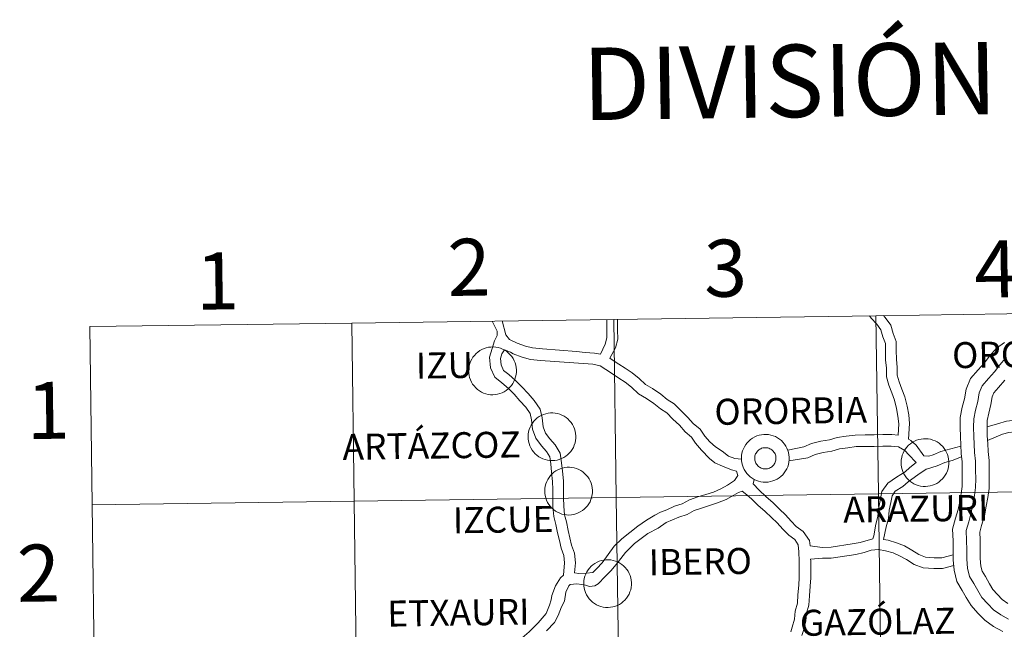
# Model space of a CAD drawing. Units: metres. Extents: x 599673 to 604172, y 4733386 to 4736422.
# Drawn here: x 600523 to 600678, y 4733620 to 4733717 of the extents above; entities that cross this region are included whole.
import ezdxf
from ezdxf.enums import TextEntityAlignment as Align

# ---------------------------------------------------------------- set-up
doc = ezdxf.new("R2010")
doc.units = ezdxf.units.M
doc.header["$MEASUREMENT"] = 0
doc.layers.add('Level 63', color=7, linetype='Continuous', lineweight=0)
doc.styles.add('Arial', font='ARIAL.TTF', dxfattribs={"height": 0.2})

msp = doc.modelspace()

# ---------------------------------------------------------------- linework, layer by layer
at = {"layer": 'Level 63', "linetype": 'Continuous', "lineweight": 0}
for points in [[(600616.83, 4733641.18, 0.01), (600616.44, 4733669.32, 0.01), (600657.85, 4733669.9, 0.01), (600658.26, 4733641.77, 0.01), (600616.83, 4733641.18, 0.01)], [(600658.26, 4733641.77, 0.01), (600657.85, 4733669.9, 0.01), (600699.26, 4733670.51, 0.01), (600699.68, 4733642.37, 0.01), (600658.26, 4733641.77, 0.01)], [(600533.97, 4733640.07, 0.01), (600533.61, 4733668.21, 0.01), (600575.02, 4733668.75, 0.01), (600575.4, 4733640.62, 0.01), (600533.97, 4733640.07, 0.01)], [(600575.4, 4733640.62, 0.01), (600575.02, 4733668.75, 0.01), (600616.44, 4733669.32, 0.01), (600616.83, 4733641.18, 0.01), (600575.4, 4733640.62, 0.01)], [(600593.49, 4733661.24, 0.01), (600593.52, 4733661.61, 0.01), (600593.57, 4733661.99, 0.01), (600593.67, 4733662.35, 0.01), (600593.8, 4733662.7, 0.01), (600593.97, 4733663.04, 0.01), (600594.17, 4733663.36, 0.01), (600594.4, 4733663.65, 0.01), (600594.66, 4733663.93, 0.01), (600594.94, 4733664.17, 0.01), (600595.25, 4733664.39, 0.01), (600595.58, 4733664.57, 0.01), (600595.92, 4733664.72, 0.01), (600596.28, 4733664.84, 0.01), (600596.65, 4733664.92, 0.01), (600597.02, 4733664.96, 0.01), (600597.4, 4733664.97, 0.01), (600597.77, 4733664.94, 0.01), (600598.14, 4733664.87, 0.01), (600598.5, 4733664.76, 0.01), (600598.85, 4733664.62, 0.01), (600599.18, 4733664.45, 0.01), (600599.5, 4733664.24, 0.01), (600599.79, 4733664, 0.01), (600600.05, 4733663.74, 0.01), (600600.29, 4733663.45, 0.01), (600600.5, 4733663.13, 0.01), (600600.68, 4733662.8, 0.01), (600600.82, 4733662.45, 0.01), (600600.93, 4733662.09, 0.01), (600601, 4733661.72, 0.01), (600601.03, 4733661.35, 0.01), (600601.03, 4733660.97, 0.01), (600600.99, 4733660.6, 0.01), (600600.91, 4733660.23, 0.01), (600600.79, 4733659.87, 0.01), (600600.64, 4733659.53, 0.01), (600600.46, 4733659.2, 0.01), (600600.24, 4733658.89, 0.01), (600600, 4733658.61, 0.01), (600599.73, 4733658.35, 0.01), (600599.43, 4733658.11, 0.01), (600599.12, 4733657.91, 0.01), (600598.78, 4733657.75, 0.01), (600598.43, 4733657.61, 0.01), (600598.06, 4733657.51, 0.01), (600597.69, 4733657.45, 0.01), (600597.32, 4733657.43, 0.01), (600596.94, 4733657.44, 0.01), (600596.57, 4733657.49, 0.01), (600596.2, 4733657.58, 0.01), (600595.85, 4733657.7, 0.01), (600595.51, 4733657.86, 0.01), (600595.18, 4733658.05, 0.01), (600594.88, 4733658.27, 0.01), (600594.6, 4733658.53, 0.01), (600594.35, 4733658.81, 0.01), (600594.12, 4733659.11, 0.01), (600593.93, 4733659.43, 0.01), (600593.77, 4733659.77, 0.01), (600593.65, 4733660.13, 0.01), (600593.56, 4733660.49, 0.01), (600593.51, 4733660.86, 0.01), (600593.49, 4733661.24, 0.01)], [(600602.89, 4733650.83, 0.01), (600602.91, 4733651.21, 0.01), (600602.97, 4733651.58, 0.01), (600603.06, 4733651.94, 0.01), (600603.2, 4733652.3, 0.01), (600603.36, 4733652.63, 0.01), (600603.56, 4733652.95, 0.01), (600603.79, 4733653.25, 0.01), (600604.05, 4733653.52, 0.01), (600604.34, 4733653.77, 0.01), (600604.64, 4733653.98, 0.01), (600604.97, 4733654.17, 0.01), (600605.32, 4733654.32, 0.01), (600605.67, 4733654.44, 0.01), (600606.04, 4733654.52, 0.01), (600606.41, 4733654.56, 0.01), (600606.79, 4733654.56, 0.01), (600607.16, 4733654.53, 0.01), (600607.53, 4733654.46, 0.01), (600607.9, 4733654.36, 0.01), (600608.24, 4733654.22, 0.01), (600608.58, 4733654.04, 0.01), (600608.89, 4733653.83, 0.01), (600609.18, 4733653.6, 0.01), (600609.45, 4733653.33, 0.01), (600609.69, 4733653.04, 0.01), (600609.9, 4733652.73, 0.01), (600610.07, 4733652.4, 0.01), (600610.21, 4733652.05, 0.01), (600610.32, 4733651.69, 0.01), (600610.39, 4733651.32, 0.01), (600610.42, 4733650.95, 0.01), (600610.42, 4733650.57, 0.01), (600610.38, 4733650.19, 0.01), (600610.3, 4733649.83, 0.01), (600610.19, 4733649.47, 0.01), (600610.04, 4733649.12, 0.01), (600609.85, 4733648.8, 0.01), (600609.64, 4733648.49, 0.01), (600609.4, 4733648.2, 0.01), (600609.12, 4733647.94, 0.01), (600608.83, 4733647.71, 0.01), (600608.51, 4733647.51, 0.01), (600608.17, 4733647.34, 0.01), (600607.82, 4733647.21, 0.01), (600607.46, 4733647.11, 0.01), (600607.09, 4733647.05, 0.01), (600606.71, 4733647.03, 0.01), (600606.34, 4733647.04, 0.01), (600605.96, 4733647.09, 0.01), (600605.6, 4733647.18, 0.01), (600605.24, 4733647.3, 0.01), (600604.9, 4733647.46, 0.01), (600604.58, 4733647.65, 0.01), (600604.28, 4733647.87, 0.01), (600604, 4733648.12, 0.01), (600603.74, 4733648.4, 0.01), (600603.52, 4733648.7, 0.01), (600603.33, 4733649.03, 0.01), (600603.17, 4733649.37, 0.01), (600603.04, 4733649.72, 0.01), (600602.95, 4733650.09, 0.01), (600602.9, 4733650.46, 0.01), (600602.89, 4733650.83, 0.01)], [(600636.61, 4733647.44, 0.01), (600636.63, 4733647.81, 0.01), (600636.69, 4733648.18, 0.01), (600636.79, 4733648.55, 0.01), (600636.92, 4733648.9, 0.01), (600637.09, 4733649.23, 0.01), (600637.29, 4733649.55, 0.01), (600637.52, 4733649.85, 0.01), (600637.78, 4733650.12, 0.01), (600638.06, 4733650.37, 0.01), (600638.37, 4733650.59, 0.01), (600638.7, 4733650.77, 0.01), (600639.04, 4733650.92, 0.01), (600639.4, 4733651.04, 0.01), (600639.76, 4733651.12, 0.01), (600640.14, 4733651.16, 0.01), (600640.51, 4733651.17, 0.01), (600640.89, 4733651.13, 0.01), (600641.26, 4733651.07, 0.01), (600641.62, 4733650.96, 0.01), (600641.97, 4733650.82, 0.01), (600642.3, 4733650.64, 0.01), (600642.61, 4733650.44, 0.01), (600642.91, 4733650.2, 0.01), (600643.17, 4733649.93, 0.01), (600643.41, 4733649.64, 0.01), (600643.62, 4733649.33, 0.01), (600643.8, 4733649, 0.01), (600643.94, 4733648.65, 0.01), (600644.04, 4733648.29, 0.01), (600644.12, 4733647.92, 0.01), (600644.15, 4733647.55, 0.01), (600644.15, 4733647.17, 0.01), (600644.1, 4733646.8, 0.01), (600644.03, 4733646.43, 0.01), (600643.91, 4733646.07, 0.01), (600643.76, 4733645.73, 0.01), (600643.58, 4733645.4, 0.01), (600643.36, 4733645.09, 0.01), (600643.12, 4733644.8, 0.01), (600642.85, 4733644.54, 0.01), (600642.55, 4733644.31, 0.01), (600642.23, 4733644.11, 0.01), (600641.9, 4733643.94, 0.01), (600641.55, 4733643.81, 0.01), (600641.18, 4733643.71, 0.01), (600640.81, 4733643.65, 0.01), (600640.44, 4733643.63, 0.01), (600640.06, 4733643.64, 0.01), (600639.69, 4733643.69, 0.01), (600639.32, 4733643.78, 0.01), (600638.97, 4733643.9, 0.01), (600638.63, 4733644.06, 0.01), (600638.3, 4733644.25, 0.01), (600638, 4733644.47, 0.01), (600637.72, 4733644.72, 0.01), (600637.47, 4733645, 0.01), (600637.24, 4733645.31, 0.01), (600637.05, 4733645.63, 0.01), (600636.89, 4733645.97, 0.01), (600636.77, 4733646.32, 0.01), (600636.68, 4733646.69, 0.01), (600636.62, 4733647.06, 0.01), (600636.61, 4733647.44, 0.01)], [(600636.61, 4733647.44, 0.01), (600636.63, 4733647.81, 0.01), (600636.69, 4733648.18, 0.01), (600636.79, 4733648.55, 0.01), (600636.92, 4733648.9, 0.01), (600637.09, 4733649.23, 0.01), (600637.29, 4733649.55, 0.01), (600637.52, 4733649.85, 0.01), (600637.78, 4733650.12, 0.01), (600638.06, 4733650.37, 0.01), (600638.37, 4733650.59, 0.01), (600638.7, 4733650.77, 0.01), (600639.04, 4733650.92, 0.01), (600639.4, 4733651.04, 0.01), (600639.76, 4733651.12, 0.01), (600640.14, 4733651.16, 0.01), (600640.51, 4733651.17, 0.01), (600640.89, 4733651.13, 0.01), (600641.26, 4733651.07, 0.01), (600641.62, 4733650.96, 0.01), (600641.97, 4733650.82, 0.01), (600642.3, 4733650.64, 0.01), (600642.61, 4733650.44, 0.01), (600642.91, 4733650.2, 0.01), (600643.17, 4733649.93, 0.01), (600643.41, 4733649.64, 0.01), (600643.62, 4733649.33, 0.01), (600643.8, 4733649, 0.01), (600643.94, 4733648.65, 0.01), (600644.04, 4733648.29, 0.01), (600644.12, 4733647.92, 0.01), (600644.15, 4733647.55, 0.01), (600644.15, 4733647.17, 0.01), (600644.1, 4733646.8, 0.01), (600644.03, 4733646.43, 0.01), (600643.91, 4733646.07, 0.01), (600643.76, 4733645.73, 0.01), (600643.58, 4733645.4, 0.01), (600643.36, 4733645.09, 0.01), (600643.12, 4733644.8, 0.01), (600642.85, 4733644.54, 0.01), (600642.55, 4733644.31, 0.01), (600642.23, 4733644.11, 0.01), (600641.9, 4733643.94, 0.01), (600641.55, 4733643.81, 0.01), (600641.18, 4733643.71, 0.01), (600640.81, 4733643.65, 0.01), (600640.44, 4733643.63, 0.01), (600640.06, 4733643.64, 0.01), (600639.69, 4733643.69, 0.01), (600639.32, 4733643.78, 0.01), (600638.97, 4733643.9, 0.01), (600638.63, 4733644.06, 0.01), (600638.3, 4733644.25, 0.01), (600638, 4733644.47, 0.01), (600637.72, 4733644.72, 0.01), (600637.47, 4733645, 0.01), (600637.24, 4733645.31, 0.01), (600637.05, 4733645.63, 0.01), (600636.89, 4733645.97, 0.01), (600636.77, 4733646.32, 0.01), (600636.68, 4733646.69, 0.01), (600636.62, 4733647.06, 0.01), (600636.61, 4733647.44, 0.01)], [(600661.85, 4733646.76, 0.01), (600661.87, 4733647.13, 0.01), (600661.93, 4733647.5, 0.01), (600662.02, 4733647.87, 0.01), (600662.16, 4733648.22, 0.01), (600662.32, 4733648.56, 0.01), (600662.52, 4733648.87, 0.01), (600662.75, 4733649.17, 0.01), (600663.01, 4733649.45, 0.01), (600663.3, 4733649.69, 0.01), (600663.6, 4733649.91, 0.01), (600663.93, 4733650.09, 0.01), (600664.28, 4733650.24, 0.01), (600664.63, 4733650.36, 0.01), (600665, 4733650.44, 0.01), (600665.37, 4733650.48, 0.01), (600665.75, 4733650.49, 0.01), (600666.12, 4733650.45, 0.01), (600666.49, 4733650.39, 0.01), (600666.86, 4733650.28, 0.01), (600667.2, 4733650.14, 0.01), (600667.54, 4733649.97, 0.01), (600667.85, 4733649.76, 0.01), (600668.14, 4733649.52, 0.01), (600668.41, 4733649.25, 0.01), (600668.65, 4733648.96, 0.01), (600668.86, 4733648.65, 0.01), (600669.03, 4733648.32, 0.01), (600669.17, 4733647.97, 0.01), (600669.28, 4733647.61, 0.01), (600669.35, 4733647.24, 0.01), (600669.38, 4733646.87, 0.01), (600669.38, 4733646.49, 0.01), (600669.34, 4733646.12, 0.01), (600669.26, 4733645.75, 0.01), (600669.15, 4733645.39, 0.01), (600669, 4733645.05, 0.01), (600668.81, 4733644.72, 0.01), (600668.6, 4733644.41, 0.01), (600668.36, 4733644.13, 0.01), (600668.08, 4733643.87, 0.01), (600667.79, 4733643.63, 0.01), (600667.47, 4733643.43, 0.01), (600667.13, 4733643.27, 0.01), (600666.78, 4733643.13, 0.01), (600666.42, 4733643.03, 0.01), (600666.05, 4733642.97, 0.01), (600665.67, 4733642.95, 0.01), (600665.3, 4733642.96, 0.01), (600664.92, 4733643.01, 0.01), (600664.56, 4733643.1, 0.01), (600664.2, 4733643.22, 0.01), (600663.86, 4733643.38, 0.01), (600663.54, 4733643.57, 0.01), (600663.24, 4733643.79, 0.01), (600662.96, 4733644.05, 0.01), (600662.7, 4733644.32, 0.01), (600662.48, 4733644.63, 0.01), (600662.29, 4733644.95, 0.01), (600662.13, 4733645.29, 0.01), (600662, 4733645.64, 0.01), (600661.91, 4733646.01, 0.01), (600661.86, 4733646.38, 0.01), (600661.85, 4733646.76, 0.01)], [(600638.74, 4733647.77, 0.01), (600638.79, 4733647.93, 0.01), (600638.85, 4733648.08, 0.01), (600638.92, 4733648.23, 0.01), (600639.02, 4733648.37, 0.01), (600639.12, 4733648.5, 0.01), (600639.24, 4733648.62, 0.01), (600639.36, 4733648.73, 0.01), (600639.5, 4733648.83, 0.01), (600639.65, 4733648.91, 0.01), (600639.8, 4733648.97, 0.01), (600639.96, 4733649.02, 0.01), (600640.13, 4733649.06, 0.01), (600640.29, 4733649.07, 0.01), (600640.46, 4733649.07, 0.01), (600640.63, 4733649.06, 0.01), (600640.79, 4733649.03, 0.01), (600640.95, 4733648.98, 0.01), (600641.1, 4733648.91, 0.01), (600641.25, 4733648.83, 0.01), (600641.39, 4733648.74, 0.01), (600641.52, 4733648.63, 0.01), (600641.64, 4733648.51, 0.01), (600641.74, 4733648.38, 0.01), (600641.83, 4733648.24, 0.01), (600641.91, 4733648.09, 0.01), (600641.97, 4733647.94, 0.01), (600642.02, 4733647.78, 0.01), (600642.05, 4733647.61, 0.01), (600642.06, 4733647.44, 0.01), (600642.06, 4733647.28, 0.01), (600642.04, 4733647.11, 0.01), (600642, 4733646.95, 0.01), (600641.95, 4733646.79, 0.01), (600641.88, 4733646.64, 0.01), (600641.8, 4733646.49, 0.01), (600641.7, 4733646.35, 0.01), (600641.59, 4733646.23, 0.01), (600641.46, 4733646.11, 0.01), (600641.33, 4733646.01, 0.01), (600641.19, 4733645.93, 0.01), (600641.04, 4733645.85, 0.01), (600640.88, 4733645.79, 0.01), (600640.72, 4733645.75, 0.01), (600640.55, 4733645.73, 0.01), (600640.39, 4733645.72, 0.01), (600640.22, 4733645.73, 0.01), (600640.05, 4733645.75, 0.01), (600639.89, 4733645.79, 0.01), (600639.73, 4733645.85, 0.01), (600639.58, 4733645.92, 0.01), (600639.44, 4733646.01, 0.01), (600639.31, 4733646.11, 0.01), (600639.18, 4733646.22, 0.01), (600639.07, 4733646.35, 0.01), (600638.97, 4733646.48, 0.01), (600638.89, 4733646.63, 0.01), (600638.82, 4733646.78, 0.01), (600638.77, 4733646.94, 0.01), (600638.73, 4733647.1, 0.01), (600638.71, 4733647.27, 0.01), (600638.7, 4733647.43, 0.01), (600638.72, 4733647.6, 0.01), (600638.74, 4733647.77, 0.01)], [(600638.74, 4733647.77, 0.01), (600638.79, 4733647.93, 0.01), (600638.85, 4733648.08, 0.01), (600638.92, 4733648.23, 0.01), (600639.02, 4733648.37, 0.01), (600639.12, 4733648.5, 0.01), (600639.24, 4733648.62, 0.01), (600639.36, 4733648.73, 0.01), (600639.5, 4733648.83, 0.01), (600639.65, 4733648.91, 0.01), (600639.8, 4733648.97, 0.01), (600639.96, 4733649.02, 0.01), (600640.13, 4733649.06, 0.01), (600640.29, 4733649.07, 0.01), (600640.46, 4733649.07, 0.01), (600640.63, 4733649.06, 0.01), (600640.79, 4733649.03, 0.01), (600640.95, 4733648.98, 0.01), (600641.1, 4733648.91, 0.01), (600641.25, 4733648.83, 0.01), (600641.39, 4733648.74, 0.01), (600641.52, 4733648.63, 0.01), (600641.64, 4733648.51, 0.01), (600641.74, 4733648.38, 0.01), (600641.83, 4733648.24, 0.01), (600641.91, 4733648.09, 0.01), (600641.97, 4733647.94, 0.01), (600642.02, 4733647.78, 0.01), (600642.05, 4733647.61, 0.01), (600642.06, 4733647.44, 0.01), (600642.06, 4733647.28, 0.01), (600642.04, 4733647.11, 0.01), (600642, 4733646.95, 0.01), (600641.95, 4733646.79, 0.01), (600641.88, 4733646.64, 0.01), (600641.8, 4733646.49, 0.01), (600641.7, 4733646.35, 0.01), (600641.59, 4733646.23, 0.01), (600641.46, 4733646.11, 0.01), (600641.33, 4733646.01, 0.01), (600641.19, 4733645.93, 0.01), (600641.04, 4733645.85, 0.01), (600640.88, 4733645.79, 0.01), (600640.72, 4733645.75, 0.01), (600640.55, 4733645.73, 0.01), (600640.39, 4733645.72, 0.01), (600640.22, 4733645.73, 0.01), (600640.05, 4733645.75, 0.01), (600639.89, 4733645.79, 0.01), (600639.73, 4733645.85, 0.01), (600639.58, 4733645.92, 0.01), (600639.44, 4733646.01, 0.01), (600639.31, 4733646.11, 0.01), (600639.18, 4733646.22, 0.01), (600639.07, 4733646.35, 0.01), (600638.97, 4733646.48, 0.01), (600638.89, 4733646.63, 0.01), (600638.82, 4733646.78, 0.01), (600638.77, 4733646.94, 0.01), (600638.73, 4733647.1, 0.01), (600638.71, 4733647.27, 0.01), (600638.7, 4733647.43, 0.01), (600638.72, 4733647.6, 0.01), (600638.74, 4733647.77, 0.01)], [(600605.52, 4733642.25, 0.01), (600605.54, 4733642.63, 0.01), (600605.6, 4733643, 0.01), (600605.7, 4733643.36, 0.01), (600605.83, 4733643.71, 0.01), (600606, 4733644.05, 0.01), (600606.2, 4733644.37, 0.01), (600606.43, 4733644.67, 0.01), (600606.68, 4733644.94, 0.01), (600606.97, 4733645.18, 0.01), (600607.28, 4733645.4, 0.01), (600607.6, 4733645.59, 0.01), (600607.95, 4733645.74, 0.01), (600608.31, 4733645.85, 0.01), (600608.67, 4733645.93, 0.01), (600609.05, 4733645.97, 0.01), (600609.42, 4733645.98, 0.01), (600609.8, 4733645.95, 0.01), (600610.17, 4733645.88, 0.01), (600610.53, 4733645.77, 0.01), (600610.88, 4733645.63, 0.01), (600611.21, 4733645.46, 0.01), (600611.52, 4733645.25, 0.01), (600611.81, 4733645.01, 0.01), (600612.08, 4733644.75, 0.01), (600612.32, 4733644.46, 0.01), (600612.53, 4733644.15, 0.01), (600612.7, 4733643.81, 0.01), (600612.85, 4733643.47, 0.01), (600612.95, 4733643.11, 0.01), (600613.02, 4733642.74, 0.01), (600613.06, 4733642.36, 0.01), (600613.05, 4733641.99, 0.01), (600613.01, 4733641.61, 0.01), (600612.93, 4733641.24, 0.01), (600612.82, 4733640.89, 0.01), (600612.67, 4733640.54, 0.01), (600612.49, 4733640.21, 0.01), (600612.27, 4733639.9, 0.01), (600612.03, 4733639.62, 0.01), (600611.76, 4733639.36, 0.01), (600611.46, 4733639.13, 0.01), (600611.14, 4733638.93, 0.01), (600610.8, 4733638.76, 0.01), (600610.45, 4733638.63, 0.01), (600610.09, 4733638.53, 0.01), (600609.72, 4733638.47, 0.01), (600609.34, 4733638.44, 0.01), (600608.97, 4733638.45, 0.01), (600608.6, 4733638.51, 0.01), (600608.23, 4733638.59, 0.01), (600607.88, 4733638.72, 0.01), (600607.54, 4733638.87, 0.01), (600607.21, 4733639.07, 0.01), (600606.91, 4733639.29, 0.01), (600606.63, 4733639.54, 0.01), (600606.38, 4733639.82, 0.01), (600606.15, 4733640.12, 0.01), (600605.96, 4733640.44, 0.01), (600605.8, 4733640.78, 0.01), (600605.68, 4733641.14, 0.01), (600605.59, 4733641.5, 0.01), (600605.53, 4733641.87, 0.01), (600605.52, 4733642.25, 0.01)], [(600617.22, 4733613.05, 0.01), (600616.83, 4733641.18, 0.01), (600658.26, 4733641.77, 0.01), (600658.66, 4733613.63, 0.01), (600617.22, 4733613.05, 0.01)], [(600658.66, 4733613.63, 0.01), (600658.26, 4733641.77, 0.01), (600699.68, 4733642.37, 0.01), (600700.1, 4733614.24, 0.01), (600658.66, 4733613.63, 0.01)], [(600534.33, 4733611.94, 0.01), (600533.97, 4733640.07, 0.01), (600575.4, 4733640.62, 0.01), (600575.77, 4733612.48, 0.01), (600534.33, 4733611.94, 0.01)], [(600575.77, 4733612.48, 0.01), (600575.4, 4733640.62, 0.01), (600616.83, 4733641.18, 0.01), (600617.22, 4733613.05, 0.01), (600575.77, 4733612.48, 0.01)], [(600611.69, 4733627.65, 0.01), (600611.71, 4733628.03, 0.01), (600611.77, 4733628.4, 0.01), (600611.87, 4733628.76, 0.01), (600612, 4733629.11, 0.01), (600612.17, 4733629.45, 0.01), (600612.37, 4733629.77, 0.01), (600612.6, 4733630.07, 0.01), (600612.86, 4733630.34, 0.01), (600613.14, 4733630.58, 0.01), (600613.45, 4733630.8, 0.01), (600613.78, 4733630.99, 0.01), (600614.12, 4733631.14, 0.01), (600614.48, 4733631.25, 0.01), (600614.84, 4733631.33, 0.01), (600615.22, 4733631.37, 0.01), (600615.59, 4733631.38, 0.01), (600615.97, 4733631.35, 0.01), (600616.34, 4733631.28, 0.01), (600616.7, 4733631.17, 0.01), (600617.05, 4733631.03, 0.01), (600617.38, 4733630.86, 0.01), (600617.69, 4733630.65, 0.01), (600617.98, 4733630.41, 0.01), (600618.25, 4733630.15, 0.01), (600618.49, 4733629.86, 0.01), (600618.7, 4733629.55, 0.01), (600618.88, 4733629.21, 0.01), (600619.02, 4733628.87, 0.01), (600619.12, 4733628.5, 0.01), (600619.2, 4733628.13, 0.01), (600619.23, 4733627.76, 0.01), (600619.22, 4733627.39, 0.01), (600619.18, 4733627.01, 0.01), (600619.11, 4733626.64, 0.01), (600618.99, 4733626.29, 0.01), (600618.84, 4733625.94, 0.01), (600618.66, 4733625.61, 0.01), (600618.44, 4733625.3, 0.01), (600618.2, 4733625.02, 0.01), (600617.93, 4733624.76, 0.01), (600617.63, 4733624.53, 0.01), (600617.31, 4733624.33, 0.01), (600616.98, 4733624.16, 0.01), (600616.62, 4733624.02, 0.01), (600616.26, 4733623.93, 0.01), (600615.89, 4733623.87, 0.01), (600615.52, 4733623.84, 0.01), (600615.14, 4733623.85, 0.01), (600614.77, 4733623.9, 0.01), (600614.4, 4733623.99, 0.01), (600614.05, 4733624.11, 0.01), (600613.71, 4733624.27, 0.01), (600613.38, 4733624.47, 0.01), (600613.08, 4733624.69, 0.01), (600612.8, 4733624.94, 0.01), (600612.55, 4733625.22, 0.01), (600612.32, 4733625.52, 0.01), (600612.13, 4733625.84, 0.01), (600611.97, 4733626.18, 0.01), (600611.85, 4733626.54, 0.01), (600611.76, 4733626.9, 0.01), (600611.7, 4733627.27, 0.01), (600611.69, 4733627.65, 0.01)]]:
    msp.add_polyline3d(points, close=True, dxfattribs=at)
for points in [[(600656.82, 4733669.89, 0.01), (600657.12, 4733669.51, 0.01), (600657.98, 4733668.57, 0.01), (600658.64, 4733667.66, 0.01), (600658.94, 4733666.58, 0.01), (600659.35, 4733665.51, 0.01), (600659.36, 4733664.37, 0.01), (600659.39, 4733662.93, 0.01), (600659.51, 4733661.63, 0.01), (600659.53, 4733660.26, 0.01), (600659.91, 4733658.94, 0.01), (600660.37, 4733657.72, 0.01), (600660.8, 4733656.59, 0.01), (600661.12, 4733655.27, 0.01), (600661.34, 4733654.03, 0.01), (600661.46, 4733652.81, 0.01), (600661.4, 4733651.03, 0.01)], [(600659.06, 4733669.92, 0.01), (600659.31, 4733669.64, 0.01), (600660.2, 4733668.41, 0.01), (600660.57, 4733667.12, 0.01), (600661.06, 4733665.83, 0.01), (600661.07, 4733664.39, 0.01), (600661.09, 4733663.02, 0.01), (600661.22, 4733661.73, 0.01), (600661.24, 4733660.51, 0.01), (600661.53, 4733659.47, 0.01), (600661.97, 4733658.33, 0.01), (600662.43, 4733657.1, 0.01), (600662.79, 4733655.62, 0.01), (600663.04, 4733654.27, 0.01), (600663.17, 4733652.91, 0.01), (600663, 4733650.4, 0.01)], [(600597.22, 4733669.06, 0.01), (600598.02, 4733667.49, 0.01), (600597.99, 4733666.76, 0.01), (600597.58, 4733665.93, 0.01)], [(600598.8, 4733669.08, 0.01), (600599.36, 4733666.91, 0.01)], [(600614.34, 4733663.85, 0.01), (600615.07, 4733665.41, 0.01), (600615.35, 4733666.42, 0.01), (600615.33, 4733667.68, 0.01), (600615.31, 4733668.97, 0.01), (600615.31, 4733669.3, 0.01)], [(600615.79, 4733663.19, 0.01), (600616.68, 4733664.81, 0.01), (600617.06, 4733666.21, 0.01), (600617.04, 4733667.7, 0.01), (600617.02, 4733668.99, 0.01), (600617.02, 4733669.33, 0.01)], [(600599.36, 4733666.91, 0.01), (600599.96, 4733666.17, 0.01), (600601.18, 4733665.59, 0.01), (600602.5, 4733665.11, 0.01), (600603.6, 4733664.81, 0.01), (600605.15, 4733664.66, 0.01), (600610.53, 4733664.23, 0.01), (600611.91, 4733664.08, 0.01), (600613.38, 4733663.98, 0.01), (600614.34, 4733663.85, 0.01)], [(600597.58, 4733665.93, 0.01), (600597.2, 4733664.72, 0.01), (600596.76, 4733663.35, 0.01), (600596.94, 4733661.7, 0.01), (600597.63, 4733660.21, 0.01), (600598.72, 4733659.3, 0.01), (600599.77, 4733658.4, 0.01), (600600.68, 4733657.52, 0.01), (600601.6, 4733656.49, 0.01), (600602.51, 4733655.48, 0.01), (600603.2, 4733654.47, 0.01), (600603.44, 4733653.48, 0.01), (600603.6, 4733651.97, 0.01), (600604.09, 4733650.55, 0.01), (600605, 4733649.37, 0.01), (600605.79, 4733648.47, 0.01), (600606.33, 4733647.63, 0.01), (600606.46, 4733646.5, 0.01), (600606.61, 4733645.18, 0.01), (600606.76, 4733643.75, 0.01), (600606.78, 4733642.46, 0.01), (600606.79, 4733641.13, 0.01), (600606.81, 4733639.76, 0.01), (600606.97, 4733638.2, 0.01), (600607.27, 4733636.96, 0.01), (600607.55, 4733635.63, 0.01), (600607.84, 4733634.43, 0.01), (600608.13, 4733633.19, 0.01), (600608.53, 4733632.04, 0.01), (600608.66, 4733630.9, 0.01), (600608.46, 4733628.93, 0.01)], [(600678.17, 4733665.67, 0.01), (600676.92, 4733664.8, 0.01), (600675.81, 4733663.53, 0.01), (600674.96, 4733662.43, 0.01), (600674.03, 4733661.38, 0.01), (600672.82, 4733660.01, 0.01), (600672.11, 4733658.31, 0.01), (600671.86, 4733656.8, 0.01), (600671.51, 4733655.47, 0.01), (600671.19, 4733653.86, 0.01), (600671.15, 4733652.3, 0.01), (600671.2, 4733650.76, 0.01), (600671.26, 4733649.5, 0.01), (600671.33, 4733648.13, 0.01), (600671.47, 4733646.81, 0.01), (600671.49, 4733645.5, 0.01), (600671.51, 4733644.18, 0.01), (600671.48, 4733642.95, 0.01), (600671.32, 4733641.85, 0.01), (600671.1, 4733640.59, 0.01), (600670.84, 4733639.31, 0.01), (600670.46, 4733637.95, 0.01), (600669.97, 4733636.23, 0.01), (600670.05, 4733634.38, 0.01), (600670.07, 4733632.93, 0.01), (600670.09, 4733631.37, 0.01), (600670.23, 4733629.71, 0.01), (600670.63, 4733627.94, 0.01), (600671.48, 4733626.54, 0.01), (600672.11, 4733625.44, 0.01), (600672.89, 4733624.14, 0.01), (600673.97, 4733622.94, 0.01), (600675.07, 4733621.83, 0.01), (600676.46, 4733620.86, 0.01), (600677.91, 4733620.06, 0.01)], [(600599.13, 4733664.54, 0.01), (600598.76, 4733663.89, 0.01), (600598.5, 4733663.17, 0.01), (600598.61, 4733662.16, 0.01), (600599.02, 4733661.27, 0.01), (600599.82, 4733660.6, 0.01), (600600.92, 4733659.66, 0.01), (600601.91, 4733658.7, 0.01), (600602.87, 4733657.63, 0.01), (600603.86, 4733656.53, 0.01), (600604.8, 4733655.17, 0.01), (600605.13, 4733653.76, 0.01), (600605.28, 4733652.35, 0.01), (600605.61, 4733651.38, 0.01), (600606.32, 4733650.45, 0.01), (600607.16, 4733649.5, 0.01), (600607.98, 4733648.23, 0.01), (600608.16, 4733646.69, 0.01), (600608.31, 4733645.36, 0.01), (600608.46, 4733643.86, 0.01), (600608.48, 4733642.49, 0.01), (600608.5, 4733641.15, 0.01), (600608.52, 4733639.86, 0.01), (600608.66, 4733638.49, 0.01), (600608.93, 4733637.34, 0.01), (600609.22, 4733636.01, 0.01), (600609.5, 4733634.82, 0.01), (600609.77, 4733633.67, 0.01), (600610.2, 4733632.43, 0.01), (600610.37, 4733630.91, 0.01), (600610.22, 4733629.31, 0.01)], [(600599.13, 4733664.54, 0.01), (600600.09, 4733664.13, 0.01), (600600.52, 4733663.88, 0.01), (600601.96, 4733663.36, 0.01), (600603.27, 4733663.01, 0.01), (600604.82, 4733662.85, 0.01), (600613.14, 4733662.27, 0.01), (600614.26, 4733662, 0.01), (600615.16, 4733661.41, 0.01), (600616.2, 4733660.74, 0.01), (600617.24, 4733660.07, 0.01), (600618.24, 4733659.42, 0.01), (600619.21, 4733658.63, 0.01), (600620.32, 4733657.56, 0.01), (600621.59, 4733656.85, 0.01), (600622.74, 4733656.05, 0.01), (600623.8, 4733655.19, 0.01), (600624.8, 4733654.55, 0.01), (600625.78, 4733653.59, 0.01), (600626.79, 4733652.6, 0.01), (600627.69, 4733651.55, 0.01), (600628.7, 4733650.74, 0.01), (600629.35, 4733649.78, 0.01), (600630.31, 4733648.66, 0.01), (600631.57, 4733647.37, 0.01), (600632.42, 4733646.66, 0.01), (600633.6, 4733646.16, 0.01), (600635.02, 4733645.57, 0.01), (600635.83, 4733645.35, 0.01)], [(600615.79, 4733663.19, 0.01), (600616.16, 4733662.95, 0.01), (600617.2, 4733662.28, 0.01), (600618.24, 4733661.6, 0.01), (600619.32, 4733660.9, 0.01), (600620.43, 4733660, 0.01), (600621.42, 4733659.04, 0.01), (600622.56, 4733658.4, 0.01), (600623.84, 4733657.51, 0.01), (600624.87, 4733656.68, 0.01), (600625.95, 4733655.98, 0.01), (600627.06, 4733654.9, 0.01), (600628.13, 4733653.86, 0.01), (600628.98, 4733652.87, 0.01), (600630.06, 4733651.99, 0.01), (600630.81, 4733650.9, 0.01), (600631.59, 4733649.98, 0.01), (600632.53, 4733649.22, 0.01), (600633.57, 4733648.54, 0.01), (600634.55, 4733647.75, 0.01), (600635.55, 4733647.34, 0.01), (600636.62, 4733647.28, 0.01)], [(600678.36, 4733663.2, 0.01), (600677.46, 4733662.17, 0.01), (600676.61, 4733661.07, 0.01), (600675.63, 4733659.97, 0.01), (600674.66, 4733658.86, 0.01), (600674.18, 4733657.72, 0.01), (600673.95, 4733656.35, 0.01), (600673.6, 4733654.99, 0.01), (600673.32, 4733653.62, 0.01), (600673.28, 4733652.31, 0.01), (600673.33, 4733650.85, 0.01), (600673.4, 4733649.61, 0.01), (600673.46, 4733648.3, 0.01), (600673.6, 4733646.94, 0.01), (600673.62, 4733645.53, 0.01), (600673.64, 4733644.17, 0.01), (600673.61, 4733642.78, 0.01), (600673.43, 4733641.51, 0.01), (600673.2, 4733640.2, 0.01), (600672.92, 4733638.81, 0.01), (600672.52, 4733637.37, 0.01), (600672.12, 4733635.97, 0.01), (600672.19, 4733634.44, 0.01), (600672.21, 4733632.95, 0.01), (600672.23, 4733631.47, 0.01), (600672.35, 4733630.03, 0.01), (600672.64, 4733628.75, 0.01), (600673.32, 4733627.62, 0.01), (600673.95, 4733626.52, 0.01), (600674.61, 4733625.41, 0.01), (600675.52, 4733624.41, 0.01), (600676.45, 4733623.48, 0.01), (600677.6, 4733622.68, 0.01), (600678.82, 4733622, 0.01)], [(600678.25, 4733659.71, 0.01), (600677.23, 4733658.55, 0.01), (600676.49, 4733657.71, 0.01), (600676.24, 4733657.12, 0.01), (600676.04, 4733655.91, 0.01), (600675.68, 4733654.51, 0.01), (600675.45, 4733653.38, 0.01), (600675.42, 4733652.31, 0.01), (600675.46, 4733650.94, 0.01), (600675.53, 4733649.72, 0.01), (600675.59, 4733648.47, 0.01), (600675.74, 4733647.07, 0.01), (600675.76, 4733645.56, 0.01), (600675.78, 4733644.16, 0.01), (600675.74, 4733642.6, 0.01), (600675.54, 4733641.18, 0.01), (600675.3, 4733639.81, 0.01), (600675, 4733638.31, 0.01), (600674.57, 4733636.78, 0.01), (600674.27, 4733635.72, 0.01), (600674.32, 4733634.5, 0.01), (600674.34, 4733632.98, 0.01), (600674.36, 4733631.57, 0.01), (600674.46, 4733630.36, 0.01), (600674.64, 4733629.56, 0.01), (600675.16, 4733628.71, 0.01), (600675.8, 4733627.59, 0.01), (600676.34, 4733626.69, 0.01), (600677.07, 4733625.88, 0.01), (600677.82, 4733625.12, 0.01), (600678.73, 4733624.49, 0.01)], [(600675.42, 4733652.38, 0.01), (600677.08, 4733652.85, 0.01), (600678.49, 4733653.27, 0.01), (600680.45, 4733653.48, 0.01), (600681.74, 4733653.66, 0.01), (600682.87, 4733654, 0.01), (600684.13, 4733654.38, 0.01), (600685.63, 4733654.59, 0.01), (600687.41, 4733654.61, 0.01), (600688.78, 4733654.63, 0.01), (600690.21, 4733654.65, 0.01), (600691.72, 4733654.48, 0.01), (600694.84, 4733653.81, 0.01)], [(600675.5, 4733650.21, 0.01), (600677.88, 4733651.18, 0.01), (600678.86, 4733651.47, 0.01), (600680.67, 4733651.66, 0.01), (600682.13, 4733651.86, 0.01), (600683.4, 4733652.24, 0.01), (600684.53, 4733652.58, 0.01), (600685.77, 4733652.75, 0.01), (600687.43, 4733652.78, 0.01), (600688.81, 4733652.8, 0.01), (600690.12, 4733652.81, 0.01), (600691.37, 4733652.67, 0.01), (600693.57, 4733652.12, 0.01)], [(600643.91, 4733648.68, 0.01), (600646.47, 4733649.2, 0.01), (600647.66, 4733649.73, 0.01), (600649.16, 4733650.12, 0.01), (600650.51, 4733650.31, 0.01), (600651.71, 4733650.67, 0.01), (600653.15, 4733650.87, 0.01), (600654.58, 4733651.07, 0.01), (600656.18, 4733651.09, 0.01), (600657.56, 4733651.11, 0.01), (600658.93, 4733651.13, 0.01), (600660.36, 4733651.15, 0.01), (600661.4, 4733651.03, 0.01)], [(600644.12, 4733646.99, 0.01), (600647.08, 4733647.47, 0.01), (600648.27, 4733648, 0.01), (600649.52, 4733648.33, 0.01), (600650.9, 4733648.52, 0.01), (600652.1, 4733648.88, 0.01), (600653.4, 4733649.06, 0.01), (600654.72, 4733649.24, 0.01), (600656.21, 4733649.26, 0.01), (600657.58, 4733649.28, 0.01), (600658.96, 4733649.3, 0.01), (600660.28, 4733649.32, 0.01), (600661.41, 4733649.19, 0.01), (600662.42, 4733648.63, 0.01), (600663.05, 4733647.93, 0.01), (600664.19, 4733646.78, 0.01), (600664.22, 4733646.75, 0.01)], [(600663, 4733650.4, 0.01), (600663.39, 4733650.19, 0.01), (600664.24, 4733649.48, 0.01), (600665.42, 4733647.79, 0.01), (600666.24, 4733647.71, 0.01), (600666.92, 4733647.92, 0.01), (600668.12, 4733648.46, 0.01), (600669.68, 4733648.87, 0.01), (600671.27, 4733649.33, 0.01)], [(600664.22, 4733646.75, 0.01), (600663.23, 4733645.93, 0.01), (600662.46, 4733645.28, 0.01), (600661.12, 4733644.42, 0.01), (600659.75, 4733643.49, 0.01), (600658.79, 4733642.17, 0.01), (600658.52, 4733640.71, 0.01), (600658.28, 4733639.41, 0.01), (600658.17, 4733638.19, 0.01), (600657.82, 4733636.98, 0.01), (600657.51, 4733635.15, 0.01)], [(600665.8, 4733645.69, 0.01), (600665.84, 4733645.68, 0.01), (600667.55, 4733646.2, 0.01), (600668.74, 4733646.73, 0.01), (600669.93, 4733647.04, 0.01), (600671.39, 4733647.6, 0.01)], [(600635.83, 4733645.35, 0.01), (600636.03, 4733644.67, 0.01), (600635.5, 4733643.9, 0.01), (600634.41, 4733643.15, 0.01), (600633.36, 4733642.55, 0.01), (600632.2, 4733642.06, 0.01), (600630.99, 4733641.68, 0.01), (600629.73, 4733641.29, 0.01), (600628.38, 4733640.86, 0.01), (600627.26, 4733640.21, 0.01), (600626.04, 4733639.83, 0.01), (600624.79, 4733639.26, 0.01), (600623.82, 4733638.9, 0.01), (600622.92, 4733638.4, 0.01), (600621.61, 4733637.62, 0.01), (600620.23, 4733636.7, 0.01), (600617.69, 4733634.66, 0.01), (600616.49, 4733633.51, 0.01), (600614.6, 4733630.87, 0.01), (600613.75, 4733630, 0.01), (600613.11, 4733629.34, 0.01), (600612.1, 4733629.24, 0.01), (600610.88, 4733629.22, 0.01), (600610.22, 4733629.31, 0.01)], [(600665.8, 4733645.69, 0.01), (600664.47, 4733644.79, 0.01), (600662.94, 4733643.67, 0.01), (600662.11, 4733642.95, 0.01), (600660.92, 4733642.19, 0.01), (600660.4, 4733641.47, 0.01), (600660.2, 4733640.4, 0.01), (600659.97, 4733639.18, 0.01), (600659.86, 4733637.87, 0.01), (600659.48, 4733636.55, 0.01), (600659.07, 4733634.59, 0.01)], [(600638.64, 4733644.07, 0.01), (600638.47, 4733643.38, 0.01), (600639.43, 4733642.34, 0.01), (600640.45, 4733641.35, 0.01), (600641.6, 4733640.35, 0.01), (600642.64, 4733639.34, 0.01), (600643.55, 4733638.45, 0.01), (600644.45, 4733637.45, 0.01), (600645.27, 4733636.65, 0.01), (600646.36, 4733635.85, 0.01), (600647.36, 4733634.41, 0.01), (600647.44, 4733633.59, 0.01)], [(600636.74, 4733642.19, 0.01), (600636.13, 4733641.99, 0.01), (600635.38, 4733641.59, 0.01), (600634.17, 4733640.9, 0.01), (600632.83, 4733640.34, 0.01), (600631.54, 4733639.93, 0.01), (600630.28, 4733639.54, 0.01), (600629.12, 4733639.17, 0.01), (600628, 4733638.53, 0.01), (600626.7, 4733638.12, 0.01), (600625.7, 4733637.66, 0.01), (600624.69, 4733637.24, 0.01), (600623.45, 4733636.37, 0.01), (600621.83, 4733635.53, 0.01), (600619.68, 4733633.95, 0.01), (600618.28, 4733632.54, 0.01), (600616.78, 4733630.62, 0.01), (600615.96, 4733629.64, 0.01), (600615.06, 4733628.72, 0.01), (600613.96, 4733627.59, 0.01), (600613.41, 4733627.27, 0.01), (600612.59, 4733627.15, 0.01), (600611.96, 4733627.34, 0.01), (600611.37, 4733627.47, 0.01), (600610.58, 4733627.55, 0.01), (600609.51, 4733627.45, 0.01), (600609.31, 4733627.25, 0.01), (600608.87, 4733626.28, 0.01), (600608.64, 4733624.86, 0.01), (600608.17, 4733623.93, 0.01), (600607.62, 4733622.59, 0.01), (600607.07, 4733621.48, 0.01), (600605.79, 4733620.16, 0.01)], [(600636.74, 4733642.19, 0.01), (600637.17, 4733641.86, 0.01), (600638.19, 4733640.99, 0.01), (600639.21, 4733640, 0.01), (600640.36, 4733639, 0.01), (600641.36, 4733638.03, 0.01), (600642.23, 4733637.18, 0.01), (600643.13, 4733636.18, 0.01), (600644.09, 4733635.25, 0.01), (600645.03, 4733634.56, 0.01), (600645.58, 4733633.75, 0.01), (600645.7, 4733632.64, 0.01), (600645.72, 4733631.17, 0.01), (600645.74, 4733629.91, 0.01), (600645.75, 4733628.57, 0.01), (600645.65, 4733627.34, 0.01), (600645.54, 4733625.83, 0.01), (600645.44, 4733624.53, 0.01), (600645.08, 4733623.27, 0.01), (600644.97, 4733622, 0.01), (600644.64, 4733620.71, 0.01), (600644.4, 4733619.97, 0.01)], [(600657.51, 4733635.15, 0.01), (600657.38, 4733634.7, 0.01), (600655.37, 4733634.12, 0.01), (600654.11, 4733633.88, 0.01), (600650.76, 4733633.35, 0.01), (600649.38, 4733633.33, 0.01), (600647.44, 4733633.59, 0.01)], [(600670.08, 4733632.17, 0.01), (600668.25, 4733631.7, 0.01), (600667.07, 4733631.68, 0.01), (600665.72, 4733631.78, 0.01), (600664.66, 4733632.19, 0.01), (600663.56, 4733632.9, 0.01), (600662.35, 4733633.55, 0.01), (600661.13, 4733634.07, 0.01), (600659.77, 4733634.46, 0.01), (600659.07, 4733634.59, 0.01)], [(600670.17, 4733630.49, 0.01), (600668.36, 4733629.99, 0.01), (600667.02, 4733629.97, 0.01), (600665.35, 4733630.09, 0.01), (600663.88, 4733630.65, 0.01), (600662.69, 4733631.43, 0.01), (600661.61, 4733632.01, 0.01), (600660.56, 4733632.46, 0.01), (600659.38, 4733632.79, 0.01), (600658.28, 4733633, 0.01), (600657.1, 4733632.87, 0.01), (600655.98, 4733632.52, 0.01), (600654.71, 4733632.21, 0.01), (600650.78, 4733631.64, 0.01), (600649.4, 4733631.63, 0.01), (600647.54, 4733631.47, 0.01)], [(600647.54, 4733631.47, 0.01), (600647.55, 4733631.19, 0.01), (600647.57, 4733629.93, 0.01), (600647.58, 4733628.5, 0.01), (600647.47, 4733627.2, 0.01), (600647.37, 4733625.69, 0.01), (600647.25, 4733624.21, 0.01), (600646.89, 4733622.94, 0.01), (600646.78, 4733621.69, 0.01), (600646.4, 4733620.2, 0.01), (600646.15, 4733619.41, 0.01)], [(600608.46, 4733628.93, 0.01), (600608.02, 4733628.53, 0.01), (600607.21, 4733627.26, 0.01), (600606.65, 4733625.74, 0.01), (600606.54, 4733625.03, 0.01), (600606.27, 4733624.18, 0.01), (600605.75, 4733622.9, 0.01), (600604.47, 4733621.39, 0.01), (600603.08, 4733619.98, 0.01), (600601.2, 4733618.44, 0.01)]]:
    msp.add_polyline3d(points, dxfattribs=at)

# ---------------------------------------------------------------- texts
at = {"layer": 'Level 63', "linetype": 'Continuous', "lineweight": 0, "style": 'Arial'}
for s, height, p in [('DIVISIÓN DEL MTN50 EN HOJA 1:5.000', 11.4389, (600749.1, 4733708.52, 0.01)), ('2', 9, (600593.55, 4733677.56, 0.01)), ('3', 9, (600634.08, 4733677.41, 0.01)), ('4', 9, (600676.83, 4733677.3, 0.01)), ('1', 9, (600553.78, 4733675.39, 0.01)), ('ORCOYEN', 4.1, (600682.76, 4733663.85, 0.01)), ('IZU', 4.1, (600589.66, 4733662.08, 0.01)), ('1', 9, (600527.02, 4733654.96, 0.01)), ('ORORBIA', 4.1, (600644.39, 4733654.89, 0.01)), ('ARTÁZCOZ', 4.1, (600587.63, 4733649.39, 0.01)), ('ARAZURI', 4.1, (600664.16, 4733639.44, 0.01)), ('IZCUE', 4.1, (600598.94, 4733637.71, 0.01)), ('2', 9, (600525.5, 4733629.27, 0.01)), ('IBERO', 4.1, (600630.1, 4733631.09, 0.01)), ('ETXAURI', 4.1, (600591.86, 4733623.03, 0.01)), ('GAZÓLAZ', 4.1, (600658.13, 4733621.58, 0.01))]:
    msp.add_text(s, height=height, rotation=0.85, dxfattribs=at).set_placement(p, align=Align.MIDDLE_CENTER)

doc.saveas('drawing.dxf')
